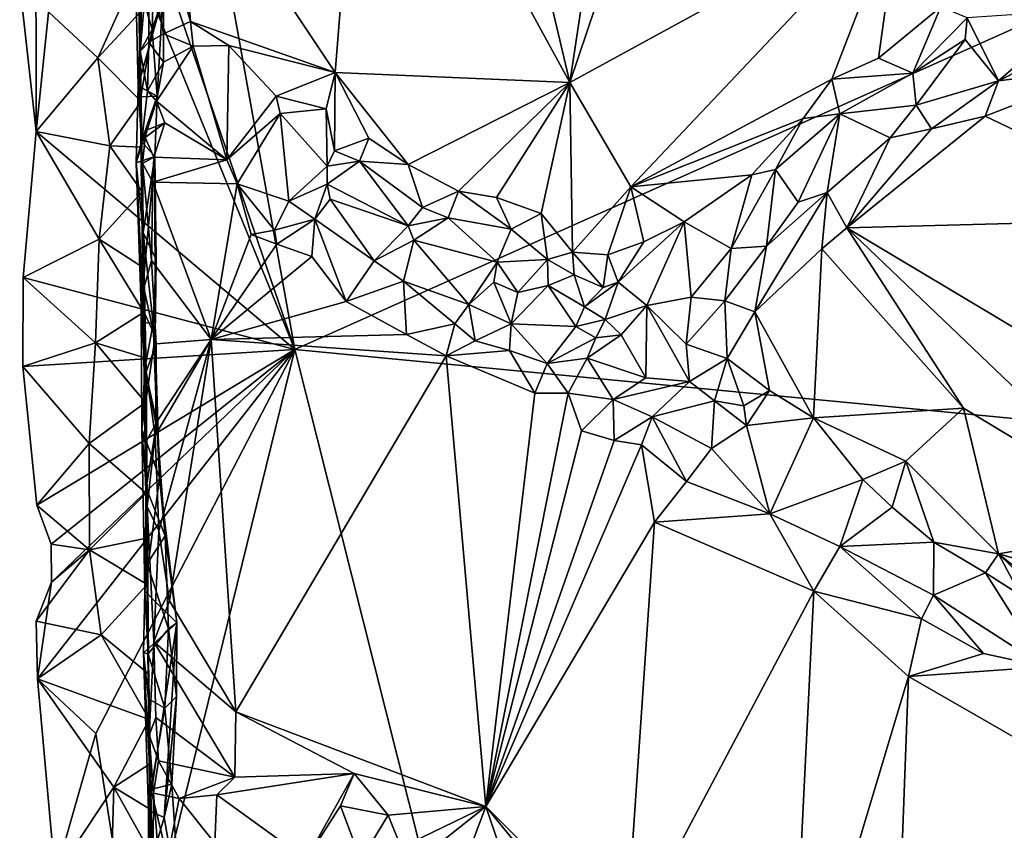
# Model space of a CAD drawing. Units: metres. Extents: x 25.3 to 28.2, y -12.5 to 9.1.
# Drawn here: x 25.5 to 26.2, y -8 to -7.3 of the extents above; entities that cross this region are included whole.
import ezdxf

# ---------------------------------------------------------------- set-up
doc = ezdxf.new("R2010")
doc.units = ezdxf.units.M

msp = doc.modelspace()

# ---------------------------------------------------------------- linework, layer by layer
at = {"layer": '1'}
for points in [[(25.52862, -6.74068, -1.47108), (27.76247, -6.64613, -1.55784), (25.67904, -7.57667, -1.47487)], [(25.67904, -7.57667, -1.47487), (27.76247, -6.64613, -1.55784), (27.87858, -7.78782, -1.56)], [(25.4754, -6.98252, -1.46726), (25.52862, -6.74068, -1.47108), (25.67904, -7.57667, -1.47487)], [(25.50237, -7.14408, -1.47028), (25.4754, -6.98252, -1.46726), (25.67904, -7.57667, -1.47487)], [(25.81092, -7.00904, -1.02867), (25.89525, -7.36649, -1.02793), (25.95256, -6.98772, -1.02929)], [(25.95256, -6.98772, -1.02929), (25.89525, -7.36649, -1.02793), (26.01097, -7.02367, -1.031)], [(25.73389, -7.07096, -1.02836), (25.89525, -7.36649, -1.02793), (25.81092, -7.00904, -1.02867)], [(26.01097, -7.02367, -1.031), (25.89525, -7.36649, -1.02793), (26.15531, -7.22428, -1.03065)], [(25.58466, -7.16963, -1.02706), (25.71077, -7.35873, -1.02523), (25.73389, -7.07096, -1.02836)], [(25.73389, -7.07096, -1.02836), (25.71077, -7.35873, -1.02523), (25.89525, -7.36649, -1.02793)], [(25.47547, -7.40508, -1.46894), (25.47508, -7.22465, -1.46852), (25.50237, -7.14408, -1.47028)], [(25.47547, -7.40508, -1.46894), (25.50237, -7.14408, -1.47028), (25.67904, -7.57667, -1.47487)], [(25.57511, -7.24484, -1.02788), (25.59671, -7.31869, -1.02712), (25.58466, -7.16963, -1.02706)], [(25.58466, -7.16963, -1.02706), (25.59671, -7.31869, -1.02712), (25.71077, -7.35873, -1.02523)], [(25.55451, -7.18664, -1.06848), (25.5569, -7.31141, -1.39544), (25.55805, -7.38157, -1.41705)], [(25.55451, -7.18664, -1.06848), (25.55736, -7.3419, -1.05031), (25.5572, -7.23813, -1.03937)], [(25.55451, -7.18664, -1.06848), (25.56247, -7.74974, -1.21612), (25.55736, -7.3419, -1.05031)], [(25.55451, -7.18664, -1.06848), (25.55805, -7.38157, -1.41705), (25.5585, -7.4174, -1.40934)], [(25.55451, -7.18664, -1.06848), (25.5585, -7.4174, -1.40934), (25.56247, -7.74974, -1.21612)], [(25.46243, -7.28961, -1.46556), (25.47508, -7.22465, -1.46852), (25.47547, -7.40508, -1.46894)], [(25.89525, -7.36649, -1.02793), (25.94346, -7.44869, -1.02862), (26.15531, -7.22428, -1.03065)], [(26.15531, -7.22428, -1.03065), (25.94346, -7.44869, -1.02862), (26.10151, -7.36405, -1.02744)], [(26.10151, -7.36405, -1.02744), (26.13834, -7.34747, -1.02898), (26.15531, -7.22428, -1.03065)], [(26.15531, -7.22428, -1.03065), (26.13834, -7.34747, -1.02898), (26.18717, -7.30711, -1.02461)], [(25.5572, -7.23813, -1.03937), (25.55736, -7.3419, -1.05031), (25.56366, -7.26519, -1.03244)], [(25.57511, -7.24484, -1.02788), (25.56366, -7.26519, -1.03244), (25.57564, -7.32821, -1.02962)], [(25.57511, -7.24484, -1.02788), (25.57564, -7.32821, -1.02962), (25.59671, -7.31869, -1.02712)], [(25.55298, -7.25797, -1.58454), (25.55554, -7.36916, -1.57923), (25.55849, -7.29688, -1.52567)], [(25.57517, -7.29929, -1.51729), (25.55554, -7.36916, -1.57923), (25.55298, -7.25797, -1.58454)], [(25.56366, -7.26519, -1.03244), (25.55736, -7.3419, -1.05031), (25.56402, -7.33492, -1.03507)], [(25.55849, -7.29688, -1.52567), (25.56665, -7.32498, -1.51887), (25.56852, -7.26216, -1.5154)], [(25.56366, -7.26519, -1.03244), (25.56402, -7.33492, -1.03507), (25.57564, -7.32821, -1.02962)], [(25.56852, -7.26216, -1.5154), (25.56665, -7.32498, -1.51887), (25.57517, -7.29929, -1.51729)], [(25.55666, -7.27475, -1.4218), (25.46243, -7.28961, -1.46556), (25.52386, -7.34716, -1.43322)], [(25.55666, -7.27475, -1.4218), (25.52386, -7.34716, -1.43322), (25.5569, -7.31141, -1.39544)], [(25.46243, -7.28961, -1.46556), (25.47547, -7.40508, -1.46894), (25.52386, -7.34716, -1.43322)], [(25.55554, -7.36916, -1.57923), (25.55719, -7.34203, -1.53379), (25.55849, -7.29688, -1.52567)], [(25.56665, -7.32498, -1.51887), (25.55849, -7.29688, -1.52567), (25.55719, -7.34203, -1.53379)], [(25.57068, -7.37733, -1.52456), (25.55554, -7.36916, -1.57923), (25.57517, -7.29929, -1.51729)], [(25.57068, -7.37733, -1.52456), (25.57517, -7.29929, -1.51729), (25.56665, -7.32498, -1.51887)], [(25.5569, -7.31141, -1.39544), (25.52386, -7.34716, -1.43322), (25.55805, -7.38157, -1.41705)], [(26.13834, -7.34747, -1.02898), (26.16511, -7.35928, -1.0182), (26.18717, -7.30711, -1.02461)], [(26.18717, -7.30711, -1.02461), (26.16511, -7.35928, -1.0182), (26.20805, -7.3156, -1.01546)], [(26.20805, -7.3156, -1.01546), (26.23267, -7.36518, -0.96585), (26.29696, -7.30974, -0.98405)], [(26.29696, -7.30974, -0.98405), (26.23267, -7.36518, -0.96585), (26.30763, -7.32735, -0.96699)], [(25.57564, -7.32821, -1.02962), (25.59881, -7.33798, -1.02212), (25.59671, -7.31869, -1.02712)], [(25.59671, -7.31869, -1.02712), (25.59881, -7.33798, -1.02212), (25.62707, -7.33753, -1.02553)], [(25.59671, -7.31869, -1.02712), (25.62707, -7.33753, -1.02553), (25.71077, -7.35873, -1.02523)], [(26.20805, -7.3156, -1.01546), (26.16511, -7.35928, -1.0182), (26.20642, -7.33274, -1.00599)], [(26.20642, -7.33274, -1.00599), (26.23267, -7.36518, -0.96585), (26.20805, -7.3156, -1.01546)], [(25.55719, -7.34203, -1.53379), (25.55773, -7.37783, -1.52621), (25.56665, -7.32498, -1.51887)], [(25.56665, -7.32498, -1.51887), (25.55773, -7.37783, -1.52621), (25.57068, -7.37733, -1.52456)], [(25.56402, -7.33492, -1.03507), (25.57568, -7.35048, -1.02055), (25.57564, -7.32821, -1.02962)], [(25.57564, -7.32821, -1.02962), (25.57568, -7.35048, -1.02055), (25.59881, -7.33798, -1.02212)], [(26.30763, -7.32735, -0.96699), (26.23267, -7.36518, -0.96585), (26.32254, -7.35393, -0.95659)], [(25.55736, -7.3419, -1.05031), (25.56293, -7.3732, -1.02227), (25.56402, -7.33492, -1.03507)], [(25.56402, -7.33492, -1.03507), (25.56293, -7.3732, -1.02227), (25.57568, -7.35048, -1.02055)], [(26.16511, -7.35928, -1.0182), (26.16785, -7.38435, -0.99251), (26.20642, -7.33274, -1.00599)], [(26.20642, -7.33274, -1.00599), (26.16785, -7.38435, -0.99251), (26.23267, -7.36518, -0.96585)], [(25.55773, -7.37783, -1.52621), (25.55719, -7.34203, -1.53379), (25.55554, -7.36916, -1.57923)], [(25.55736, -7.3419, -1.05031), (25.56247, -7.74974, -1.21612), (25.5584, -7.41472, -1.01372)], [(25.55736, -7.3419, -1.05031), (25.5584, -7.41472, -1.01372), (25.56293, -7.3732, -1.02227)], [(25.57568, -7.35048, -1.02055), (25.57006, -7.3813, -1.00237), (25.59881, -7.33798, -1.02212)], [(25.59881, -7.33798, -1.02212), (25.57006, -7.3813, -1.00237), (25.62542, -7.42732, -0.96557)], [(25.59881, -7.33798, -1.02212), (25.62542, -7.42732, -0.96557), (25.62707, -7.33753, -1.02553)], [(25.62707, -7.33753, -1.02553), (25.62542, -7.42732, -0.96557), (25.66414, -7.37732, -1.01243)], [(25.62707, -7.33753, -1.02553), (25.66414, -7.37732, -1.01243), (25.71077, -7.35873, -1.02523)], [(25.47547, -7.40508, -1.46894), (25.53333, -7.41632, -1.43068), (25.52386, -7.34716, -1.43322)], [(25.52386, -7.34716, -1.43322), (25.53333, -7.41632, -1.43068), (25.55805, -7.38157, -1.41705)], [(25.57568, -7.35048, -1.02055), (25.56293, -7.3732, -1.02227), (25.57006, -7.3813, -1.00237)], [(26.13834, -7.34747, -1.02898), (26.10151, -7.36405, -1.02744), (26.16511, -7.35928, -1.0182)], [(25.66414, -7.37732, -1.01243), (25.70367, -7.38725, -1.01969), (25.71077, -7.35873, -1.02523)], [(25.71077, -7.35873, -1.02523), (25.70367, -7.38725, -1.01969), (25.71028, -7.42035, -1.02552)], [(25.71077, -7.35873, -1.02523), (25.71028, -7.42035, -1.02552), (25.73724, -7.41032, -1.02479)], [(25.71077, -7.35873, -1.02523), (25.73724, -7.41032, -1.02479), (25.76816, -7.43106, -1.02603)], [(25.71077, -7.35873, -1.02523), (25.76816, -7.43106, -1.02603), (25.89525, -7.36649, -1.02793)], [(26.10151, -7.36405, -1.02744), (26.10774, -7.39137, -1.01327), (26.16511, -7.35928, -1.0182)], [(26.16511, -7.35928, -1.0182), (26.10774, -7.39137, -1.01327), (26.16785, -7.38435, -0.99251)], [(26.23267, -7.36518, -0.96585), (26.22214, -7.39298, -0.96079), (26.32254, -7.35393, -0.95659)], [(26.32254, -7.35393, -0.95659), (26.22214, -7.39298, -0.96079), (26.39093, -7.47358, -0.9536)], [(25.89525, -7.36649, -1.02793), (25.76816, -7.43106, -1.02603), (25.80764, -7.45217, -1.02793)], [(25.89525, -7.36649, -1.02793), (25.80764, -7.45217, -1.02793), (25.83775, -7.45698, -1.02805)], [(25.89525, -7.36649, -1.02793), (25.83775, -7.45698, -1.02805), (25.87269, -7.46959, -1.02225)], [(25.89525, -7.36649, -1.02793), (25.87269, -7.46959, -1.02225), (25.89736, -7.5001, -1.0226)], [(25.89525, -7.36649, -1.02793), (25.89736, -7.5001, -1.0226), (25.94346, -7.44869, -1.02862)], [(25.94346, -7.44869, -1.02862), (26.07898, -7.39492, -1.0224), (26.10151, -7.36405, -1.02744)], [(26.10151, -7.36405, -1.02744), (26.07898, -7.39492, -1.0224), (26.10774, -7.39137, -1.01327)], [(26.16785, -7.38435, -0.99251), (26.18, -7.40293, -0.97161), (26.23267, -7.36518, -0.96585)], [(26.18, -7.40293, -0.97161), (26.22214, -7.39298, -0.96079), (26.23267, -7.36518, -0.96585)], [(25.55554, -7.36916, -1.57923), (25.55418, -7.42978, -1.57997), (25.55823, -7.41302, -1.53677)], [(25.55418, -7.42978, -1.57997), (25.55554, -7.36916, -1.57923), (25.57068, -7.37733, -1.52456)], [(25.55773, -7.37783, -1.52621), (25.55554, -7.36916, -1.57923), (25.55823, -7.41302, -1.53677)], [(25.56293, -7.3732, -1.02227), (25.5584, -7.41472, -1.01372), (25.57006, -7.3813, -1.00237)], [(25.55805, -7.38157, -1.41705), (25.53333, -7.41632, -1.43068), (25.5585, -7.4174, -1.40934)], [(25.55418, -7.42978, -1.57997), (25.57068, -7.37733, -1.52456), (25.56881, -7.42479, -1.5305)], [(25.55773, -7.37783, -1.52621), (25.55823, -7.41302, -1.53677), (25.57068, -7.37733, -1.52456)], [(25.56881, -7.42479, -1.5305), (25.57068, -7.37733, -1.52456), (25.55823, -7.41302, -1.53677)], [(25.5584, -7.41472, -1.01372), (25.56286, -7.40395, -0.9953), (25.57006, -7.3813, -1.00237)], [(25.57006, -7.3813, -1.00237), (25.56286, -7.40395, -0.9953), (25.5766, -7.39835, -0.98819)], [(25.57006, -7.3813, -1.00237), (25.5766, -7.39835, -0.98819), (25.62542, -7.42732, -0.96557)], [(25.66414, -7.37732, -1.01243), (25.62542, -7.42732, -0.96557), (25.66731, -7.39094, -1.00217)], [(25.66414, -7.37732, -1.01243), (25.66731, -7.39094, -1.00217), (25.70367, -7.38725, -1.01969)], [(25.66731, -7.39094, -1.00217), (25.62542, -7.42732, -0.96557), (25.63358, -7.44623, -0.95895)], [(25.66731, -7.39094, -1.00217), (25.63358, -7.44623, -0.95895), (25.67427, -7.45999, -0.97619)], [(25.66731, -7.39094, -1.00217), (25.70446, -7.43256, -1.01498), (25.70367, -7.38725, -1.01969)], [(25.66731, -7.39094, -1.00217), (25.67427, -7.45999, -0.97619), (25.70446, -7.43256, -1.01498)], [(25.70367, -7.38725, -1.01969), (25.70446, -7.43256, -1.01498), (25.71028, -7.42035, -1.02552)], [(26.07898, -7.39492, -1.0224), (26.05729, -7.43517, -1.01357), (26.10774, -7.39137, -1.01327)], [(26.05729, -7.43517, -1.01357), (26.07505, -7.4607, -0.98165), (26.10774, -7.39137, -1.01327)], [(26.10774, -7.39137, -1.01327), (26.07505, -7.4607, -0.98165), (26.09774, -7.45313, -0.97476)], [(26.10774, -7.39137, -1.01327), (26.09774, -7.45313, -0.97476), (26.14748, -7.41003, -0.98152)], [(26.16785, -7.38435, -0.99251), (26.10774, -7.39137, -1.01327), (26.14748, -7.41003, -0.98152)], [(26.16785, -7.38435, -0.99251), (26.14748, -7.41003, -0.98152), (26.18, -7.40293, -0.97161)], [(25.56286, -7.40395, -0.9953), (25.56106, -7.40978, -0.98253), (25.5766, -7.39835, -0.98819)], [(25.56106, -7.40978, -0.98253), (25.56804, -7.42538, -0.96685), (25.5766, -7.39835, -0.98819)], [(25.5766, -7.39835, -0.98819), (25.56804, -7.42538, -0.96685), (25.62542, -7.42732, -0.96557)], [(25.94346, -7.44869, -1.02862), (26.03848, -7.43919, -1.02158), (26.07898, -7.39492, -1.0224)], [(26.07898, -7.39492, -1.0224), (26.03848, -7.43919, -1.02158), (26.05729, -7.43517, -1.01357)], [(26.18, -7.40293, -0.97161), (26.11326, -7.48086, -0.96462), (26.22214, -7.39298, -0.96079)], [(26.22214, -7.39298, -0.96079), (26.11326, -7.48086, -0.96462), (26.39093, -7.47358, -0.9536)], [(25.46518, -7.51994, -1.46895), (25.47547, -7.40508, -1.46894), (25.67904, -7.57667, -1.47487)], [(25.47547, -7.40508, -1.46894), (25.46518, -7.51994, -1.46895), (25.52499, -7.4899, -1.4358)], [(25.47547, -7.40508, -1.46894), (25.52499, -7.4899, -1.4358), (25.53333, -7.41632, -1.43068)], [(25.5584, -7.41472, -1.01372), (25.56106, -7.40978, -0.98253), (25.56286, -7.40395, -0.9953)], [(26.14748, -7.41003, -0.98152), (26.11326, -7.48086, -0.96462), (26.18, -7.40293, -0.97161)], [(25.55823, -7.41302, -1.53677), (25.55418, -7.42978, -1.57997), (25.55953, -7.48463, -1.52187)], [(25.55823, -7.41302, -1.53677), (25.55953, -7.48463, -1.52187), (25.56881, -7.42479, -1.5305)], [(25.5584, -7.41472, -1.01372), (25.55903, -7.43041, -0.97398), (25.56106, -7.40978, -0.98253)], [(25.55903, -7.43041, -0.97398), (25.5584, -7.41472, -1.01372), (25.56003, -7.52833, -0.96926)], [(25.5584, -7.41472, -1.01372), (25.56202, -7.59434, -0.96424), (25.56003, -7.52833, -0.96926)], [(25.5584, -7.41472, -1.01372), (25.56247, -7.74974, -1.21612), (25.56202, -7.59434, -0.96424)], [(25.56106, -7.40978, -0.98253), (25.55903, -7.43041, -0.97398), (25.56804, -7.42538, -0.96685)], [(25.71028, -7.42035, -1.02552), (25.72977, -7.42839, -1.01184), (25.73724, -7.41032, -1.02479)], [(25.73724, -7.41032, -1.02479), (25.72977, -7.42839, -1.01184), (25.76816, -7.43106, -1.02603)], [(26.14748, -7.41003, -0.98152), (26.09774, -7.45313, -0.97476), (26.11326, -7.48086, -0.96462)], [(25.53333, -7.41632, -1.43068), (25.52499, -7.4899, -1.4358), (25.55887, -7.4526, -1.41985)], [(25.53333, -7.41632, -1.43068), (25.55887, -7.4526, -1.41985), (25.5585, -7.4174, -1.40934)], [(25.5585, -7.4174, -1.40934), (25.55887, -7.4526, -1.41985), (25.55967, -7.51225, -1.40728)], [(25.5585, -7.4174, -1.40934), (25.55967, -7.51225, -1.40728), (25.56247, -7.74974, -1.21612)], [(25.71028, -7.42035, -1.02552), (25.70446, -7.43256, -1.01498), (25.72977, -7.42839, -1.01184)], [(25.55789, -7.54227, -1.57956), (25.55418, -7.42978, -1.57997), (25.56881, -7.42479, -1.5305)], [(25.55418, -7.42978, -1.57997), (25.55789, -7.54227, -1.57956), (25.56095, -7.59162, -1.53735)], [(25.55953, -7.48463, -1.52187), (25.55418, -7.42978, -1.57997), (25.56049, -7.55548, -1.52522)], [(25.55418, -7.42978, -1.57997), (25.56095, -7.59162, -1.53735), (25.56049, -7.55548, -1.52522)], [(25.56915, -7.56619, -1.54292), (25.55789, -7.54227, -1.57956), (25.56881, -7.42479, -1.5305)], [(25.55903, -7.43041, -0.97398), (25.56711, -7.44491, -0.95942), (25.56804, -7.42538, -0.96685)], [(25.56881, -7.42479, -1.5305), (25.55953, -7.48463, -1.52187), (25.56988, -7.50591, -1.52666)], [(25.56804, -7.42538, -0.96685), (25.56711, -7.44491, -0.95942), (25.62542, -7.42732, -0.96557)], [(25.62542, -7.42732, -0.96557), (25.56711, -7.44491, -0.95942), (25.63358, -7.44623, -0.95895)], [(25.56988, -7.50591, -1.52666), (25.56915, -7.56619, -1.54292), (25.56881, -7.42479, -1.5305)], [(25.70446, -7.43256, -1.01498), (25.70436, -7.44652, -0.99589), (25.72977, -7.42839, -1.01184)], [(25.72977, -7.42839, -1.01184), (25.70436, -7.44652, -0.99589), (25.76804, -7.47935, -1.00902)], [(25.72977, -7.42839, -1.01184), (25.76804, -7.47935, -1.00902), (25.77952, -7.4649, -1.024)], [(25.76816, -7.43106, -1.02603), (25.72977, -7.42839, -1.01184), (25.77952, -7.4649, -1.024)], [(25.55903, -7.43041, -0.97398), (25.56003, -7.52833, -0.96926), (25.56613, -7.50665, -0.95666)], [(25.55903, -7.43041, -0.97398), (25.56613, -7.50665, -0.95666), (25.56711, -7.44491, -0.95942)], [(25.70446, -7.43256, -1.01498), (25.67427, -7.45999, -0.97619), (25.70436, -7.44652, -0.99589)], [(25.76816, -7.43106, -1.02603), (25.77952, -7.4649, -1.024), (25.80764, -7.45217, -1.02793)], [(26.03848, -7.43919, -1.02158), (26.02216, -7.49726, -0.99738), (26.05729, -7.43517, -1.01357)], [(26.05729, -7.43517, -1.01357), (26.02216, -7.49726, -0.99738), (26.0501, -7.49552, -0.98528)], [(26.05729, -7.43517, -1.01357), (26.0501, -7.49552, -0.98528), (26.07505, -7.4607, -0.98165)], [(25.56711, -7.44491, -0.95942), (25.56613, -7.50665, -0.95666), (25.6131, -7.56892, -0.94758)], [(25.63358, -7.44623, -0.95895), (25.56711, -7.44491, -0.95942), (25.6131, -7.56892, -0.94758)], [(25.94346, -7.44869, -1.02862), (25.98519, -7.47614, -1.02276), (26.03848, -7.43919, -1.02158)], [(26.03848, -7.43919, -1.02158), (25.98519, -7.47614, -1.02276), (26.02216, -7.49726, -0.99738)], [(25.55967, -7.51225, -1.40728), (25.55887, -7.4526, -1.41985), (25.52499, -7.4899, -1.4358)], [(25.63358, -7.44623, -0.95895), (25.6131, -7.56892, -0.94758), (25.64456, -7.48614, -0.95675)], [(25.63358, -7.44623, -0.95895), (25.64456, -7.48614, -0.95675), (25.66304, -7.48287, -0.96155)], [(25.63358, -7.44623, -0.95895), (25.66304, -7.48287, -0.96155), (25.67427, -7.45999, -0.97619)], [(25.67427, -7.45999, -0.97619), (25.69472, -7.47406, -0.96238), (25.70436, -7.44652, -0.99589)], [(25.70436, -7.44652, -0.99589), (25.69472, -7.47406, -0.96238), (25.70685, -7.45847, -0.97799)], [(25.76804, -7.47935, -1.00902), (25.70436, -7.44652, -0.99589), (25.70685, -7.45847, -0.97799)], [(25.77952, -7.4649, -1.024), (25.79956, -7.4732, -1.01318), (25.80764, -7.45217, -1.02793)], [(25.80764, -7.45217, -1.02793), (25.79956, -7.4732, -1.01318), (25.8492, -7.48207, -1.01502)], [(25.80764, -7.45217, -1.02793), (25.8492, -7.48207, -1.01502), (25.83775, -7.45698, -1.02805)], [(25.94346, -7.44869, -1.02862), (25.89736, -7.5001, -1.0226), (25.92526, -7.50217, -1.02499)], [(25.94346, -7.44869, -1.02862), (25.92526, -7.50217, -1.02499), (25.95368, -7.49191, -1.02051)], [(25.94346, -7.44869, -1.02862), (25.95368, -7.49191, -1.02051), (25.98519, -7.47614, -1.02276)], [(26.0501, -7.49552, -0.98528), (26.04103, -7.54702, -0.98267), (26.09774, -7.45313, -0.97476)], [(26.09774, -7.45313, -0.97476), (26.04103, -7.54702, -0.98267), (26.0936, -7.49737, -0.9682)], [(26.07505, -7.4607, -0.98165), (26.0501, -7.49552, -0.98528), (26.09774, -7.45313, -0.97476)], [(26.09774, -7.45313, -0.97476), (26.0936, -7.49737, -0.9682), (26.11326, -7.48086, -0.96462)], [(25.67427, -7.45999, -0.97619), (25.66304, -7.48287, -0.96155), (25.69472, -7.47406, -0.96238)], [(25.70685, -7.45847, -0.97799), (25.69472, -7.47406, -0.96238), (25.74143, -7.50687, -0.97024)], [(25.70685, -7.45847, -0.97799), (25.74143, -7.50687, -0.97024), (25.76804, -7.47935, -1.00902)], [(25.83775, -7.45698, -1.02805), (25.8492, -7.48207, -1.01502), (25.87269, -7.46959, -1.02225)], [(25.77952, -7.4649, -1.024), (25.76804, -7.47935, -1.00902), (25.79956, -7.4732, -1.01318)], [(25.66304, -7.48287, -0.96155), (25.66479, -7.49392, -0.95232), (25.69472, -7.47406, -0.96238)], [(25.69472, -7.47406, -0.96238), (25.66479, -7.49392, -0.95232), (25.69241, -7.50343, -0.94954)], [(25.69472, -7.47406, -0.96238), (25.69241, -7.50343, -0.94954), (25.71921, -7.53899, -0.95006)], [(25.69472, -7.47406, -0.96238), (25.71921, -7.53899, -0.95006), (25.74143, -7.50687, -0.97024)], [(25.76804, -7.47935, -1.00902), (25.77257, -7.49075, -0.99364), (25.79956, -7.4732, -1.01318)], [(25.79956, -7.4732, -1.01318), (25.77257, -7.49075, -0.99364), (25.83811, -7.5081, -0.99512)], [(25.8492, -7.48207, -1.01502), (25.79956, -7.4732, -1.01318), (25.83811, -7.5081, -0.99512)], [(25.8492, -7.48207, -1.01502), (25.8778, -7.50596, -1.02011), (25.87269, -7.46959, -1.02225)], [(25.87269, -7.46959, -1.02225), (25.8778, -7.50596, -1.02011), (25.89736, -7.5001, -1.0226)], [(25.95368, -7.49191, -1.02051), (25.93332, -7.52379, -1.01161), (25.98519, -7.47614, -1.02276)], [(25.93332, -7.52379, -1.01161), (25.95586, -7.54204, -0.99758), (25.98519, -7.47614, -1.02276)], [(25.98519, -7.47614, -1.02276), (25.95586, -7.54204, -0.99758), (25.99076, -7.53548, -0.9893)], [(25.98519, -7.47614, -1.02276), (25.99076, -7.53548, -0.9893), (26.02216, -7.49726, -0.99738)], [(26.11326, -7.48086, -0.96462), (26.39342, -7.64842, -0.96348), (26.39093, -7.47358, -0.9536)], [(25.64456, -7.48614, -0.95675), (25.66479, -7.49392, -0.95232), (25.66304, -7.48287, -0.96155)], [(25.76804, -7.47935, -1.00902), (25.74143, -7.50687, -0.97024), (25.77257, -7.49075, -0.99364)], [(25.8492, -7.48207, -1.01502), (25.83811, -7.5081, -0.99512), (25.8778, -7.50596, -1.02011)], [(26.11326, -7.48086, -0.96462), (26.0936, -7.49737, -0.9682), (26.20502, -7.62289, -0.97681)], [(26.11326, -7.48086, -0.96462), (26.20502, -7.62289, -0.97681), (26.35912, -7.71589, -0.97582)], [(26.11326, -7.48086, -0.96462), (26.35912, -7.71589, -0.97582), (26.39342, -7.64842, -0.96348)], [(25.46518, -7.51994, -1.46895), (25.52204, -7.57142, -1.4373), (25.52499, -7.4899, -1.4358)], [(25.52204, -7.57142, -1.4373), (25.56012, -7.54746, -1.41775), (25.52499, -7.4899, -1.4358)], [(25.55967, -7.51225, -1.40728), (25.52499, -7.4899, -1.4358), (25.56012, -7.54746, -1.41775)], [(25.55953, -7.48463, -1.52187), (25.56049, -7.55548, -1.52522), (25.56739, -7.55631, -1.52658)], [(25.56988, -7.50591, -1.52666), (25.55953, -7.48463, -1.52187), (25.56739, -7.55631, -1.52658)], [(25.6131, -7.56892, -0.94758), (25.66479, -7.49392, -0.95232), (25.64456, -7.48614, -0.95675)], [(25.74143, -7.50687, -0.97024), (25.76455, -7.52284, -0.95788), (25.77257, -7.49075, -0.99364)], [(25.77257, -7.49075, -0.99364), (25.76455, -7.52284, -0.95788), (25.81573, -7.54144, -0.97808)], [(25.77257, -7.49075, -0.99364), (25.81573, -7.54144, -0.97808), (25.83811, -7.5081, -0.99512)], [(25.92526, -7.50217, -1.02499), (25.93332, -7.52379, -1.01161), (25.95368, -7.49191, -1.02051)], [(25.66479, -7.49392, -0.95232), (25.6131, -7.56892, -0.94758), (25.69241, -7.50343, -0.94954)], [(26.02216, -7.49726, -0.99738), (25.99076, -7.53548, -0.9893), (26.01742, -7.53833, -0.98532)], [(26.02216, -7.49726, -0.99738), (26.01742, -7.53833, -0.98532), (26.0501, -7.49552, -0.98528)], [(26.01742, -7.53833, -0.98532), (26.04103, -7.54702, -0.98267), (26.0501, -7.49552, -0.98528)], [(26.04103, -7.54702, -0.98267), (26.08709, -7.63043, -0.9944), (26.0936, -7.49737, -0.9682)], [(26.0936, -7.49737, -0.9682), (26.08709, -7.63043, -0.9944), (26.20502, -7.62289, -0.97681)], [(25.56613, -7.50665, -0.95666), (25.56003, -7.52833, -0.96926), (25.56987, -7.5723, -0.95431)], [(25.56613, -7.50665, -0.95666), (25.56987, -7.5723, -0.95431), (25.6131, -7.56892, -0.94758)], [(25.56739, -7.55631, -1.52658), (25.56915, -7.56619, -1.54292), (25.56988, -7.50591, -1.52666)], [(25.69241, -7.50343, -0.94954), (25.6131, -7.56892, -0.94758), (25.71921, -7.53899, -0.95006)], [(25.74143, -7.50687, -0.97024), (25.71921, -7.53899, -0.95006), (25.76455, -7.52284, -0.95788)], [(25.83811, -7.5081, -0.99512), (25.85432, -7.53199, -0.98993), (25.8778, -7.50596, -1.02011)], [(25.8778, -7.50596, -1.02011), (25.85432, -7.53199, -0.98993), (25.87818, -7.52626, -1.00121)], [(25.8778, -7.50596, -1.02011), (25.89868, -7.51788, -1.01418), (25.89736, -7.5001, -1.0226)], [(25.8778, -7.50596, -1.02011), (25.87818, -7.52626, -1.00121), (25.89868, -7.51788, -1.01418)], [(25.89736, -7.5001, -1.0226), (25.89868, -7.51788, -1.01418), (25.92145, -7.52796, -1.01554)], [(25.89736, -7.5001, -1.0226), (25.92145, -7.52796, -1.01554), (25.92526, -7.50217, -1.02499)], [(25.92526, -7.50217, -1.02499), (25.92145, -7.52796, -1.01554), (25.93332, -7.52379, -1.01161)], [(25.56247, -7.74974, -1.21612), (25.55967, -7.51225, -1.40728), (25.56012, -7.54746, -1.41775)], [(25.83811, -7.5081, -0.99512), (25.81573, -7.54144, -0.97808), (25.83557, -7.52371, -1.00578)], [(25.83557, -7.52371, -1.00578), (25.85432, -7.53199, -0.98993), (25.83811, -7.5081, -0.99512)], [(25.46481, -7.59024, -1.46768), (25.46518, -7.51994, -1.46895), (25.67904, -7.57667, -1.47487)], [(25.46481, -7.59024, -1.46768), (25.52204, -7.57142, -1.4373), (25.46518, -7.51994, -1.46895)], [(25.76455, -7.52284, -0.95788), (25.71921, -7.53899, -0.95006), (25.76684, -7.56504, -0.95206)], [(25.76455, -7.52284, -0.95788), (25.76684, -7.56504, -0.95206), (25.8048, -7.5565, -0.96259)], [(25.76455, -7.52284, -0.95788), (25.8048, -7.5565, -0.96259), (25.81573, -7.54144, -0.97808)], [(25.89868, -7.51788, -1.01418), (25.87818, -7.52626, -1.00121), (25.90694, -7.54318, -1.01308)], [(25.89868, -7.51788, -1.01418), (25.90694, -7.54318, -1.01308), (25.92145, -7.52796, -1.01554)], [(25.56003, -7.52833, -0.96926), (25.56202, -7.59434, -0.96424), (25.56987, -7.5723, -0.95431)], [(25.83557, -7.52371, -1.00578), (25.81573, -7.54144, -0.97808), (25.84919, -7.55647, -0.9598)], [(25.85432, -7.53199, -0.98993), (25.83557, -7.52371, -1.00578), (25.84919, -7.55647, -0.9598)], [(25.85432, -7.53199, -0.98993), (25.84919, -7.55647, -0.9598), (25.87818, -7.52626, -1.00121)], [(25.87818, -7.52626, -1.00121), (25.84919, -7.55647, -0.9598), (25.9, -7.55863, -1.00181)], [(25.87818, -7.52626, -1.00121), (25.9, -7.55863, -1.00181), (25.90694, -7.54318, -1.01308)], [(25.92145, -7.52796, -1.01554), (25.90694, -7.54318, -1.01308), (25.93332, -7.52379, -1.01161)], [(25.90694, -7.54318, -1.01308), (25.92321, -7.55313, -0.99364), (25.93332, -7.52379, -1.01161)], [(25.93332, -7.52379, -1.01161), (25.92321, -7.55313, -0.99364), (25.95586, -7.54204, -0.99758)], [(25.95586, -7.54204, -0.99758), (25.98699, -7.57263, -0.98838), (25.99076, -7.53548, -0.9893)], [(25.99076, -7.53548, -0.9893), (25.98699, -7.57263, -0.98838), (26.01742, -7.53833, -0.98532)], [(26.01742, -7.53833, -0.98532), (25.98699, -7.57263, -0.98838), (26.01904, -7.58383, -0.99025)], [(26.01742, -7.53833, -0.98532), (26.01904, -7.58383, -0.99025), (26.04103, -7.54702, -0.98267)], [(25.55789, -7.54227, -1.57956), (25.5586, -7.63947, -1.57921), (25.56095, -7.59162, -1.53735)], [(25.5586, -7.63947, -1.57921), (25.55789, -7.54227, -1.57956), (25.56915, -7.56619, -1.54292)], [(25.71921, -7.53899, -0.95006), (25.6131, -7.56892, -0.94758), (25.76684, -7.56504, -0.95206)], [(25.8048, -7.5565, -0.96259), (25.82084, -7.56996, -0.95265), (25.81573, -7.54144, -0.97808)], [(25.81573, -7.54144, -0.97808), (25.82084, -7.56996, -0.95265), (25.84919, -7.55647, -0.9598)], [(25.90694, -7.54318, -1.01308), (25.9, -7.55863, -1.00181), (25.92321, -7.55313, -0.99364)], [(25.92321, -7.55313, -0.99364), (25.93583, -7.56508, -0.98782), (25.95586, -7.54204, -0.99758)], [(25.93583, -7.56508, -0.98782), (25.9552, -7.59897, -0.98365), (25.95586, -7.54204, -0.99758)], [(25.95586, -7.54204, -0.99758), (25.9552, -7.59897, -0.98365), (25.98946, -7.60195, -0.9815)], [(25.98699, -7.57263, -0.98838), (25.95586, -7.54204, -0.99758), (25.98946, -7.60195, -0.9815)], [(25.56012, -7.54746, -1.41775), (25.52204, -7.57142, -1.4373), (25.56086, -7.58318, -1.41051)], [(25.56247, -7.74974, -1.21612), (25.56012, -7.54746, -1.41775), (25.56086, -7.58318, -1.41051)], [(25.9, -7.55863, -1.00181), (25.91577, -7.56763, -0.98388), (25.92321, -7.55313, -0.99364)], [(25.92321, -7.55313, -0.99364), (25.91577, -7.56763, -0.98388), (25.93583, -7.56508, -0.98782)], [(26.04103, -7.54702, -0.98267), (26.01904, -7.58383, -0.99025), (26.05258, -7.6091, -0.99266)], [(26.04103, -7.54702, -0.98267), (26.05258, -7.6091, -0.99266), (26.08709, -7.63043, -0.9944)], [(25.56049, -7.55548, -1.52522), (25.56095, -7.59162, -1.53735), (25.56739, -7.55631, -1.52658)], [(25.57045, -7.63405, -1.52893), (25.56739, -7.55631, -1.52658), (25.56095, -7.59162, -1.53735)], [(25.56739, -7.55631, -1.52658), (25.57045, -7.63405, -1.52893), (25.56915, -7.56619, -1.54292)], [(25.76684, -7.56504, -0.95206), (25.79802, -7.58167, -0.95034), (25.8048, -7.5565, -0.96259)], [(25.8048, -7.5565, -0.96259), (25.79802, -7.58167, -0.95034), (25.82084, -7.56996, -0.95265)], [(25.84919, -7.55647, -0.9598), (25.82084, -7.56996, -0.95265), (25.84794, -7.5775, -0.95483)], [(25.84919, -7.55647, -0.9598), (25.84794, -7.5775, -0.95483), (25.87747, -7.58764, -0.96698)], [(25.84919, -7.55647, -0.9598), (25.87747, -7.58764, -0.96698), (25.9, -7.55863, -1.00181)], [(25.9, -7.55863, -1.00181), (25.87747, -7.58764, -0.96698), (25.91577, -7.56763, -0.98388)], [(25.56915, -7.56619, -1.54292), (25.57235, -7.67741, -1.54169), (25.5586, -7.63947, -1.57921)], [(25.56943, -7.63472, -0.95314), (25.56893, -7.64436, -0.95481), (25.6131, -7.56892, -0.94758)], [(25.56893, -7.64436, -0.95481), (25.57199, -7.71956, -0.95265), (25.6131, -7.56892, -0.94758)], [(25.56915, -7.56619, -1.54292), (25.57045, -7.63405, -1.52893), (25.57235, -7.67741, -1.54169)], [(25.56987, -7.5723, -0.95431), (25.56943, -7.63472, -0.95314), (25.6131, -7.56892, -0.94758)], [(25.57199, -7.71956, -0.95265), (25.58034, -7.77453, -0.94987), (25.6131, -7.56892, -0.94758)], [(25.58034, -7.77453, -0.94987), (25.63255, -7.86186, -0.9461), (25.6131, -7.56892, -0.94758)], [(25.76684, -7.56504, -0.95206), (25.6131, -7.56892, -0.94758), (25.79802, -7.58167, -0.95034)], [(25.6131, -7.56892, -0.94758), (25.63255, -7.86186, -0.9461), (25.79802, -7.58167, -0.95034)], [(25.91577, -7.56763, -0.98388), (25.87747, -7.58764, -0.96698), (25.90894, -7.58361, -0.97271)], [(25.91577, -7.56763, -0.98388), (25.90894, -7.58361, -0.97271), (25.93583, -7.56508, -0.98782)], [(25.93583, -7.56508, -0.98782), (25.90894, -7.58361, -0.97271), (25.9552, -7.59897, -0.98365)], [(25.52204, -7.57142, -1.4373), (25.46481, -7.59024, -1.46768), (25.51719, -7.65076, -1.43931)], [(25.4758, -7.69924, -1.46596), (25.46481, -7.59024, -1.46768), (25.67904, -7.57667, -1.47487)], [(25.48731, -7.72986, -1.46644), (25.4758, -7.69924, -1.46596), (25.67904, -7.57667, -1.47487)], [(25.52235, -7.87893, -1.47136), (25.47636, -7.83596, -1.46402), (25.67904, -7.57667, -1.47487)], [(25.47636, -7.83596, -1.46402), (25.4874, -7.75995, -1.46635), (25.67904, -7.57667, -1.47487)], [(25.4874, -7.75995, -1.46635), (25.48731, -7.72986, -1.46644), (25.67904, -7.57667, -1.47487)], [(25.52204, -7.57142, -1.4373), (25.51719, -7.65076, -1.43931), (25.5613, -7.61838, -1.42105)], [(25.52204, -7.57142, -1.4373), (25.5613, -7.61838, -1.42105), (25.56086, -7.58318, -1.41051)], [(25.52235, -7.87893, -1.47136), (25.67904, -7.57667, -1.47487), (25.55424, -8.08379, -1.46607)], [(25.55424, -8.08379, -1.46607), (25.67904, -7.57667, -1.47487), (25.83142, -8.18194, -1.47748)], [(25.56987, -7.5723, -0.95431), (25.56202, -7.59434, -0.96424), (25.56943, -7.63472, -0.95314)], [(25.67904, -7.57667, -1.47487), (27.87858, -7.78782, -1.56), (25.83142, -8.18194, -1.47748)], [(25.82084, -7.56996, -0.95265), (25.79802, -7.58167, -0.95034), (25.84794, -7.5775, -0.95483)], [(25.98699, -7.57263, -0.98838), (25.98946, -7.60195, -0.9815), (26.01904, -7.58383, -0.99025)], [(25.56247, -7.74974, -1.21612), (25.56086, -7.58318, -1.41051), (25.5613, -7.61838, -1.42105)], [(25.79802, -7.58167, -0.95034), (25.63255, -7.86186, -0.9461), (25.82933, -7.9365, -0.94571)], [(25.84794, -7.5775, -0.95483), (25.79802, -7.58167, -0.95034), (25.8678, -7.61114, -0.95239)], [(25.8678, -7.61114, -0.95239), (25.79802, -7.58167, -0.95034), (25.82933, -7.9365, -0.94571)], [(25.84794, -7.5775, -0.95483), (25.8678, -7.61114, -0.95239), (25.87747, -7.58764, -0.96698)], [(25.87747, -7.58764, -0.96698), (25.8941, -7.61117, -0.95193), (25.90894, -7.58361, -0.97271)], [(25.90894, -7.58361, -0.97271), (25.8941, -7.61117, -0.95193), (25.92943, -7.61602, -0.96627)], [(25.90894, -7.58361, -0.97271), (25.92943, -7.61602, -0.96627), (25.9552, -7.59897, -0.98365)], [(26.01904, -7.58383, -0.99025), (25.98946, -7.60195, -0.9815), (26.00914, -7.61726, -0.98563)], [(26.01904, -7.58383, -0.99025), (26.00914, -7.61726, -0.98563), (26.03236, -7.62109, -0.99619)], [(26.01904, -7.58383, -0.99025), (26.03236, -7.62109, -0.99619), (26.05258, -7.6091, -0.99266)], [(25.46481, -7.59024, -1.46768), (25.4758, -7.69924, -1.46596), (25.51719, -7.65076, -1.43931)], [(25.56095, -7.59162, -1.53735), (25.5586, -7.63947, -1.57921), (25.5611, -7.65056, -1.52207)], [(25.57045, -7.63405, -1.52893), (25.56095, -7.59162, -1.53735), (25.5611, -7.65056, -1.52207)], [(25.87747, -7.58764, -0.96698), (25.8678, -7.61114, -0.95239), (25.8941, -7.61117, -0.95193)], [(25.56202, -7.59434, -0.96424), (25.56247, -7.74974, -1.21612), (25.56265, -7.70035, -0.96305)], [(25.56943, -7.63472, -0.95314), (25.56202, -7.59434, -0.96424), (25.56893, -7.64436, -0.95481)], [(25.56202, -7.59434, -0.96424), (25.56265, -7.70035, -0.96305), (25.56893, -7.64436, -0.95481)], [(25.9552, -7.59897, -0.98365), (25.92943, -7.61602, -0.96627), (25.98946, -7.60195, -0.9815)], [(25.92943, -7.61602, -0.96627), (25.96001, -7.62965, -0.96151), (25.98946, -7.60195, -0.9815)], [(25.98946, -7.60195, -0.9815), (25.96001, -7.62965, -0.96151), (26.00914, -7.61726, -0.98563)], [(25.8678, -7.61114, -0.95239), (25.82933, -7.9365, -0.94571), (25.8941, -7.61117, -0.95193)], [(25.8941, -7.61117, -0.95193), (25.82933, -7.9365, -0.94571), (25.90454, -7.64087, -0.95143)], [(25.8941, -7.61117, -0.95193), (25.90454, -7.64087, -0.95143), (25.92943, -7.61602, -0.96627)], [(25.90454, -7.64087, -0.95143), (25.93028, -7.64846, -0.95349), (25.92943, -7.61602, -0.96627)], [(25.92943, -7.61602, -0.96627), (25.93028, -7.64846, -0.95349), (25.96001, -7.62965, -0.96151)], [(26.03236, -7.62109, -0.99619), (26.03423, -7.63657, -0.98934), (26.05258, -7.6091, -0.99266)], [(26.05258, -7.6091, -0.99266), (26.03423, -7.63657, -0.98934), (26.08709, -7.63043, -0.9944)], [(25.5613, -7.61838, -1.42105), (25.51719, -7.65076, -1.43931), (25.56194, -7.68981, -1.4055)], [(25.5613, -7.61838, -1.42105), (25.56194, -7.68981, -1.4055), (25.56247, -7.74974, -1.21612)], [(26.00914, -7.61726, -0.98563), (25.96001, -7.62965, -0.96151), (26.00691, -7.6547, -0.97513)], [(26.00914, -7.61726, -0.98563), (26.00691, -7.6547, -0.97513), (26.03423, -7.63657, -0.98934)], [(26.03236, -7.62109, -0.99619), (26.00914, -7.61726, -0.98563), (26.03423, -7.63657, -0.98934)], [(26.08709, -7.63043, -0.9944), (26.15985, -7.66455, -0.98674), (26.20502, -7.62289, -0.97681)], [(26.20502, -7.62289, -0.97681), (26.15985, -7.66455, -0.98674), (26.2326, -7.73753, -0.99593)], [(26.20502, -7.62289, -0.97681), (26.2326, -7.73753, -0.99593), (26.35912, -7.71589, -0.97582)], [(25.93028, -7.64846, -0.95349), (25.95165, -7.65186, -0.95371), (25.96001, -7.62965, -0.96151)], [(25.95165, -7.65186, -0.95371), (25.98713, -7.68061, -0.96017), (25.96001, -7.62965, -0.96151)], [(25.96001, -7.62965, -0.96151), (25.98713, -7.68061, -0.96017), (26.00691, -7.6547, -0.97513)], [(26.03423, -7.63657, -0.98934), (26.05268, -7.70595, -0.9579), (26.08709, -7.63043, -0.9944)], [(26.05268, -7.70595, -0.9579), (26.12595, -7.67913, -0.98362), (26.08709, -7.63043, -0.9944)], [(26.08709, -7.63043, -0.9944), (26.12595, -7.67913, -0.98362), (26.15985, -7.66455, -0.98674)], [(25.56191, -7.68567, -1.53297), (25.57045, -7.63405, -1.52893), (25.5611, -7.65056, -1.52207)], [(25.57701, -7.7234, -1.52089), (25.57045, -7.63405, -1.52893), (25.56191, -7.68567, -1.53297)], [(25.57045, -7.63405, -1.52893), (25.57701, -7.7234, -1.52089), (25.57235, -7.67741, -1.54169)], [(26.00691, -7.6547, -0.97513), (26.05268, -7.70595, -0.9579), (26.03423, -7.63657, -0.98934)], [(25.56078, -7.76698, -1.57091), (25.56191, -7.68567, -1.53297), (25.5586, -7.63947, -1.57921)], [(25.5611, -7.65056, -1.52207), (25.5586, -7.63947, -1.57921), (25.56191, -7.68567, -1.53297)], [(25.57235, -7.67741, -1.54169), (25.56078, -7.76698, -1.57091), (25.5586, -7.63947, -1.57921)], [(25.56893, -7.64436, -0.95481), (25.56265, -7.70035, -0.96305), (25.57199, -7.71956, -0.95265)], [(25.90454, -7.64087, -0.95143), (25.82933, -7.9365, -0.94571), (25.93028, -7.64846, -0.95349)], [(25.51719, -7.65076, -1.43931), (25.4758, -7.69924, -1.46596), (25.51738, -7.73439, -1.43814)], [(25.56194, -7.68981, -1.4055), (25.51719, -7.65076, -1.43931), (25.51738, -7.73439, -1.43814)], [(25.93028, -7.64846, -0.95349), (25.82933, -7.9365, -0.94571), (25.95165, -7.65186, -0.95371)], [(25.95165, -7.65186, -0.95371), (25.82933, -7.9365, -0.94571), (25.96196, -7.71267, -0.95133)], [(25.95165, -7.65186, -0.95371), (25.96196, -7.71267, -0.95133), (25.98713, -7.68061, -0.96017)], [(26.00691, -7.6547, -0.97513), (25.98713, -7.68061, -0.96017), (26.05268, -7.70595, -0.9579)], [(26.12595, -7.67913, -0.98362), (26.14906, -7.70076, -0.98598), (26.15985, -7.66455, -0.98674)], [(26.14906, -7.70076, -0.98598), (26.18173, -7.72827, -0.98508), (26.15985, -7.66455, -0.98674)], [(26.15985, -7.66455, -0.98674), (26.18173, -7.72827, -0.98508), (26.2326, -7.73753, -0.99593)], [(25.58599, -7.79195, -1.51885), (25.56078, -7.76698, -1.57091), (25.57235, -7.67741, -1.54169)], [(25.57235, -7.67741, -1.54169), (25.57701, -7.7234, -1.52089), (25.58599, -7.79195, -1.51885)], [(25.56191, -7.68567, -1.53297), (25.56078, -7.76698, -1.57091), (25.56277, -7.7453, -1.52052)], [(25.57701, -7.7234, -1.52089), (25.56191, -7.68567, -1.53297), (25.56277, -7.7453, -1.52052)], [(25.98713, -7.68061, -0.96017), (25.96196, -7.71267, -0.95133), (26.05268, -7.70595, -0.9579)], [(26.05268, -7.70595, -0.9579), (26.10769, -7.73176, -0.95586), (26.12595, -7.67913, -0.98362)], [(26.12595, -7.67913, -0.98362), (26.10769, -7.73176, -0.95586), (26.14906, -7.70076, -0.98598)], [(25.56229, -7.72528, -1.4159), (25.56194, -7.68981, -1.4055), (25.51738, -7.73439, -1.43814)], [(25.56194, -7.68981, -1.4055), (25.56229, -7.72528, -1.4159), (25.56247, -7.74974, -1.21612)], [(25.48731, -7.72986, -1.46644), (25.51738, -7.73439, -1.43814), (25.4758, -7.69924, -1.46596)], [(25.56443, -7.88036, -0.98722), (25.56265, -7.70035, -0.96305), (25.56247, -7.74974, -1.21612)], [(25.56795, -7.8069, -0.95777), (25.56265, -7.70035, -0.96305), (25.56443, -7.88036, -0.98722)], [(25.56265, -7.70035, -0.96305), (25.56795, -7.8069, -0.95777), (25.57199, -7.71956, -0.95265)], [(26.10769, -7.73176, -0.95586), (26.18173, -7.72827, -0.98508), (26.14906, -7.70076, -0.98598)], [(25.96196, -7.71267, -0.95133), (26.08727, -7.76687, -0.94871), (26.05268, -7.70595, -0.9579)], [(26.08727, -7.76687, -0.94871), (26.10769, -7.73176, -0.95586), (26.05268, -7.70595, -0.9579)], [(25.82933, -7.9365, -0.94571), (25.93911, -8.04674, -0.94866), (25.96196, -7.71267, -0.95133)], [(25.93911, -8.04674, -0.94866), (26.08727, -7.76687, -0.94871), (25.96196, -7.71267, -0.95133)], [(26.2326, -7.73753, -0.99593), (26.30423, -7.75769, -0.99091), (26.35912, -7.71589, -0.97582)], [(25.56277, -7.7453, -1.52052), (25.57941, -7.79648, -1.51268), (25.57701, -7.7234, -1.52089)], [(25.57199, -7.71956, -0.95265), (25.56795, -7.8069, -0.95777), (25.58034, -7.77453, -0.94987)], [(25.57941, -7.79648, -1.51268), (25.58599, -7.79195, -1.51885), (25.57701, -7.7234, -1.52089)], [(25.51738, -7.73439, -1.43814), (25.48731, -7.72986, -1.46644), (25.4874, -7.75995, -1.46635)], [(25.51738, -7.73439, -1.43814), (25.56277, -7.76171, -1.39012), (25.56229, -7.72528, -1.4159)], [(25.56247, -7.74974, -1.21612), (25.56229, -7.72528, -1.4159), (25.56277, -7.76171, -1.39012)], [(26.10769, -7.73176, -0.95586), (26.08727, -7.76687, -0.94871), (26.17215, -7.78883, -0.95719)], [(26.10769, -7.73176, -0.95586), (26.18142, -7.7702, -0.96649), (26.18173, -7.72827, -0.98508)], [(26.10769, -7.73176, -0.95586), (26.17215, -7.78883, -0.95719), (26.18142, -7.7702, -0.96649)], [(26.18173, -7.72827, -0.98508), (26.18142, -7.7702, -0.96649), (26.22252, -7.75261, -0.99291)], [(26.2326, -7.73753, -0.99593), (26.18173, -7.72827, -0.98508), (26.22252, -7.75261, -0.99291)], [(25.51738, -7.73439, -1.43814), (25.4874, -7.75995, -1.46635), (25.47541, -7.7906, -1.46474)], [(25.52646, -7.80123, -1.42873), (25.51738, -7.73439, -1.43814), (25.47541, -7.7906, -1.46474)], [(25.52646, -7.80123, -1.42873), (25.56277, -7.76171, -1.39012), (25.51738, -7.73439, -1.43814)], [(26.2326, -7.73753, -0.99593), (26.22252, -7.75261, -0.99291), (26.24996, -7.77008, -0.98658)], [(26.2326, -7.73753, -0.99593), (26.28252, -7.7773, -0.99271), (26.30423, -7.75769, -0.99091)], [(26.2326, -7.73753, -0.99593), (26.24996, -7.77008, -0.98658), (26.30423, -7.80729, -0.99111)], [(26.30423, -7.80729, -0.99111), (26.28252, -7.7773, -0.99271), (26.2326, -7.73753, -0.99593)], [(25.56277, -7.7453, -1.52052), (25.56078, -7.76698, -1.57091), (25.56351, -7.81636, -1.52318)], [(25.57941, -7.79648, -1.51268), (25.56277, -7.7453, -1.52052), (25.56351, -7.81636, -1.52318)], [(25.56374, -7.83206, -1.41138), (25.56247, -7.74974, -1.21612), (25.56277, -7.76171, -1.39012)], [(25.56247, -7.74974, -1.21612), (25.56374, -7.83206, -1.41138), (25.56423, -7.86787, -1.40376)], [(25.56247, -7.74974, -1.21612), (25.56423, -7.86787, -1.40376), (25.56468, -7.90306, -1.41427)], [(25.56468, -7.90306, -1.41427), (25.56527, -7.93883, -1.40685), (25.56247, -7.74974, -1.21612)], [(25.56247, -7.74974, -1.21612), (25.56527, -7.93883, -1.40685), (25.56576, -7.97401, -1.41746)], [(25.56247, -7.74974, -1.21612), (25.56576, -7.97401, -1.41746), (25.56618, -8.00987, -1.4096)], [(25.56247, -7.74974, -1.21612), (25.56618, -8.00987, -1.4096), (25.56693, -8.05696, -1.41774)], [(25.56247, -7.74974, -1.21612), (25.56693, -8.05696, -1.41774), (25.56724, -8.13588, -1.32532)], [(25.56247, -7.74974, -1.21612), (25.56724, -8.13588, -1.32532), (25.57012, -8.28596, -1.04079)], [(25.57012, -8.28596, -1.04079), (25.56721, -8.08555, -0.98019), (25.56247, -7.74974, -1.21612)], [(25.56443, -7.88036, -0.98722), (25.56247, -7.74974, -1.21612), (25.56707, -8.00976, -0.97826)], [(25.56707, -8.00976, -0.97826), (25.56247, -7.74974, -1.21612), (25.56721, -8.08555, -0.98019)], [(26.22252, -7.75261, -0.99291), (26.18142, -7.7702, -0.96649), (26.26917, -7.82643, -0.95334)], [(26.22252, -7.75261, -0.99291), (26.26917, -7.82643, -0.95334), (26.24996, -7.77008, -0.98658)], [(25.47636, -7.83596, -1.46402), (25.47541, -7.7906, -1.46474), (25.4874, -7.75995, -1.46635)], [(25.52646, -7.80123, -1.42873), (25.56374, -7.83206, -1.41138), (25.56277, -7.76171, -1.39012)], [(25.56078, -7.76698, -1.57091), (25.55977, -7.8154, -1.57357), (25.56351, -7.81636, -1.52318)], [(25.55977, -7.8154, -1.57357), (25.56078, -7.76698, -1.57091), (25.58599, -7.79195, -1.51885)], [(25.93911, -8.04674, -0.94866), (26.0686, -8.14435, -0.95081), (26.08727, -7.76687, -0.94871)], [(26.08727, -7.76687, -0.94871), (26.0686, -8.14435, -0.95081), (26.16178, -7.83399, -0.94829)], [(26.08727, -7.76687, -0.94871), (26.16178, -7.83399, -0.94829), (26.17215, -7.78883, -0.95719)], [(26.17215, -7.78883, -0.95719), (26.22097, -7.81593, -0.95113), (26.18142, -7.7702, -0.96649)], [(26.18142, -7.7702, -0.96649), (26.22097, -7.81593, -0.95113), (26.26917, -7.82643, -0.95334)], [(25.56795, -7.8069, -0.95777), (25.63255, -7.86186, -0.9461), (25.58034, -7.77453, -0.94987)], [(25.47636, -7.83596, -1.46402), (25.52646, -7.80123, -1.42873), (25.47541, -7.7906, -1.46474)], [(25.58599, -7.79195, -1.51885), (25.56368, -7.93949, -1.55896), (25.55977, -7.8154, -1.57357)], [(25.58599, -7.79195, -1.51885), (25.57611, -7.94508, -1.53653), (25.56368, -7.93949, -1.55896)], [(25.5857, -7.84996, -1.51435), (25.57611, -7.94508, -1.53653), (25.58599, -7.79195, -1.51885)], [(25.5857, -7.84996, -1.51435), (25.58599, -7.79195, -1.51885), (25.57941, -7.79648, -1.51268)], [(25.83142, -8.18194, -1.47748), (27.87858, -7.78782, -1.56), (27.56916, -8.76626, -1.54736)], [(26.17215, -7.78883, -0.95719), (26.16178, -7.83399, -0.94829), (26.22097, -7.81593, -0.95113)], [(25.56423, -7.86787, -1.40376), (25.52646, -7.80123, -1.42873), (25.47636, -7.83596, -1.46402)], [(25.56374, -7.83206, -1.41138), (25.52646, -7.80123, -1.42873), (25.56423, -7.86787, -1.40376)], [(25.56351, -7.81636, -1.52318), (25.57662, -7.859, -1.51528), (25.57941, -7.79648, -1.51268)], [(25.57662, -7.859, -1.51528), (25.5857, -7.84996, -1.51435), (25.57941, -7.79648, -1.51268)], [(25.56795, -7.8069, -0.95777), (25.56443, -7.88036, -0.98722), (25.56952, -7.86626, -0.96887)], [(25.56795, -7.8069, -0.95777), (25.56952, -7.86626, -0.96887), (25.63175, -7.91336, -0.9563)], [(25.63255, -7.86186, -0.9461), (25.56795, -7.8069, -0.95777), (25.63175, -7.91336, -0.9563)], [(25.56351, -7.81636, -1.52318), (25.55977, -7.8154, -1.57357), (25.56388, -7.85156, -1.53368)], [(25.55977, -7.8154, -1.57357), (25.56368, -7.93949, -1.55896), (25.56559, -7.92296, -1.51889)], [(25.56388, -7.85156, -1.53368), (25.55977, -7.8154, -1.57357), (25.56559, -7.92296, -1.51889)], [(25.56388, -7.85156, -1.53368), (25.57662, -7.859, -1.51528), (25.56351, -7.81636, -1.52318)], [(26.16178, -7.83399, -0.94829), (26.26917, -7.82643, -0.95334), (26.22097, -7.81593, -0.95113)], [(26.26917, -7.82643, -0.95334), (26.16178, -7.83399, -0.94829), (26.40142, -7.97194, -0.95191)], [(25.49029, -7.99097, -1.466), (25.47636, -7.83596, -1.46402), (25.52235, -7.87893, -1.47136)], [(25.47636, -7.83596, -1.46402), (25.53657, -7.92131, -1.42925), (25.56423, -7.86787, -1.40376)], [(25.53657, -7.92131, -1.42925), (25.47636, -7.83596, -1.46402), (25.49029, -7.99097, -1.466)], [(26.0686, -8.14435, -0.95081), (26.14936, -8.17119, -0.95142), (26.16178, -7.83399, -0.94829)], [(26.16178, -7.83399, -0.94829), (26.14936, -8.17119, -0.95142), (26.40142, -7.97194, -0.95191)], [(25.57662, -7.859, -1.51528), (25.56388, -7.85156, -1.53368), (25.56559, -7.92296, -1.51889)], [(25.57611, -7.94508, -1.53653), (25.5857, -7.84996, -1.51435), (25.58208, -7.91885, -1.51622)], [(25.57662, -7.859, -1.51528), (25.58208, -7.91885, -1.51622), (25.5857, -7.84996, -1.51435)], [(25.58208, -7.91885, -1.51622), (25.57662, -7.859, -1.51528), (25.56559, -7.92296, -1.51889)], [(25.63255, -7.86186, -0.9461), (25.63175, -7.91336, -0.9563), (25.72573, -7.9105, -0.95014)], [(25.63255, -7.86186, -0.9461), (25.72573, -7.9105, -0.95014), (25.82933, -7.9365, -0.94571)], [(25.56468, -7.90306, -1.41427), (25.56423, -7.86787, -1.40376), (25.53657, -7.92131, -1.42925)], [(25.56952, -7.86626, -0.96887), (25.56443, -7.88036, -0.98722), (25.57176, -7.9004, -0.97278)], [(25.63175, -7.91336, -0.9563), (25.56952, -7.86626, -0.96887), (25.57176, -7.9004, -0.97278)], [(25.55424, -8.08379, -1.46607), (25.49029, -7.99097, -1.466), (25.52235, -7.87893, -1.47136)], [(25.56443, -7.88036, -0.98722), (25.56707, -8.00976, -0.97826), (25.56771, -7.92605, -0.97882)], [(25.56443, -7.88036, -0.98722), (25.56771, -7.92605, -0.97882), (25.57176, -7.9004, -0.97278)], [(25.57176, -7.9004, -0.97278), (25.56771, -7.92605, -0.97882), (25.58801, -7.93023, -0.96805)], [(25.57176, -7.9004, -0.97278), (25.58801, -7.93023, -0.96805), (25.63175, -7.91336, -0.9563)], [(25.56468, -7.90306, -1.41427), (25.53657, -7.92131, -1.42925), (25.56527, -7.93883, -1.40685)], [(25.61748, -7.92735, -0.96318), (25.68788, -7.9781, -0.97526), (25.72573, -7.9105, -0.95014)], [(25.63175, -7.91336, -0.9563), (25.61748, -7.92735, -0.96318), (25.72573, -7.9105, -0.95014)], [(25.72573, -7.9105, -0.95014), (25.68788, -7.9781, -0.97526), (25.71484, -7.93595, -0.95941)], [(25.72573, -7.9105, -0.95014), (25.71484, -7.93595, -0.95941), (25.75242, -7.94331, -0.95189)], [(25.72573, -7.9105, -0.95014), (25.75242, -7.94331, -0.95189), (25.82933, -7.9365, -0.94571)], [(25.63175, -7.91336, -0.9563), (25.58801, -7.93023, -0.96805), (25.61748, -7.92735, -0.96318)], [(25.49029, -7.99097, -1.466), (25.53406, -8.00409, -1.43466), (25.53657, -7.92131, -1.42925)], [(25.53657, -7.92131, -1.42925), (25.53406, -8.00409, -1.43466), (25.56576, -7.97401, -1.41746)], [(25.56576, -7.97401, -1.41746), (25.56527, -7.93883, -1.40685), (25.53657, -7.92131, -1.42925)], [(25.56559, -7.92296, -1.51889), (25.56368, -7.93949, -1.55896), (25.56375, -7.9871, -1.5668)], [(25.56375, -7.9871, -1.5668), (25.5666, -8.00595, -1.51958), (25.56559, -7.92296, -1.51889)], [(25.58875, -8.01738, -1.51035), (25.58208, -7.91885, -1.51622), (25.56559, -7.92296, -1.51889)], [(25.5666, -8.00595, -1.51958), (25.58875, -8.01738, -1.51035), (25.56559, -7.92296, -1.51889)], [(25.56771, -7.92605, -0.97882), (25.56707, -8.00976, -0.97826), (25.57372, -8.0025, -0.96645)], [(25.56771, -7.92605, -0.97882), (25.57372, -8.0025, -0.96645), (25.58801, -7.93023, -0.96805)], [(25.57611, -7.94508, -1.53653), (25.58208, -7.91885, -1.51622), (25.58875, -8.01738, -1.51035)], [(25.58801, -7.93023, -0.96805), (25.57372, -8.0025, -0.96645), (25.61603, -7.96523, -0.96755)], [(25.61748, -7.92735, -0.96318), (25.58801, -7.93023, -0.96805), (25.61603, -7.96523, -0.96755)], [(25.61748, -7.92735, -0.96318), (25.61603, -7.96523, -0.96755), (25.68788, -7.9781, -0.97526)], [(25.56375, -7.9871, -1.5668), (25.56368, -7.93949, -1.55896), (25.57611, -7.94508, -1.53653)], [(25.71484, -7.93595, -0.95941), (25.68788, -7.9781, -0.97526), (25.73096, -7.97857, -0.9774)], [(25.71484, -7.93595, -0.95941), (25.73096, -7.97857, -0.9774), (25.75242, -7.94331, -0.95189)], [(25.75242, -7.94331, -0.95189), (25.76273, -7.9688, -0.95366), (25.82933, -7.9365, -0.94571)], [(25.76273, -7.9688, -0.95366), (25.77666, -7.97809, -0.95146), (25.82933, -7.9365, -0.94571)], [(25.82933, -7.9365, -0.94571), (25.77666, -7.97809, -0.95146), (25.81625, -7.97124, -0.94793)], [(25.81625, -7.97124, -0.94793), (25.84986, -7.99692, -0.95286), (25.82933, -7.9365, -0.94571)], [(25.82933, -7.9365, -0.94571), (25.84986, -7.99692, -0.95286), (25.89658, -8.0188, -0.95022)], [(25.82933, -7.9365, -0.94571), (25.89658, -8.0188, -0.95022), (25.93911, -8.04674, -0.94866)], [(25.58875, -8.01738, -1.51035), (25.56375, -7.9871, -1.5668), (25.57611, -7.94508, -1.53653)], [(25.75242, -7.94331, -0.95189), (25.73096, -7.97857, -0.9774), (25.76273, -7.9688, -0.95366)]]:
    msp.add_3dface(points, dxfattribs=at)

doc.saveas('drawing.dxf')
